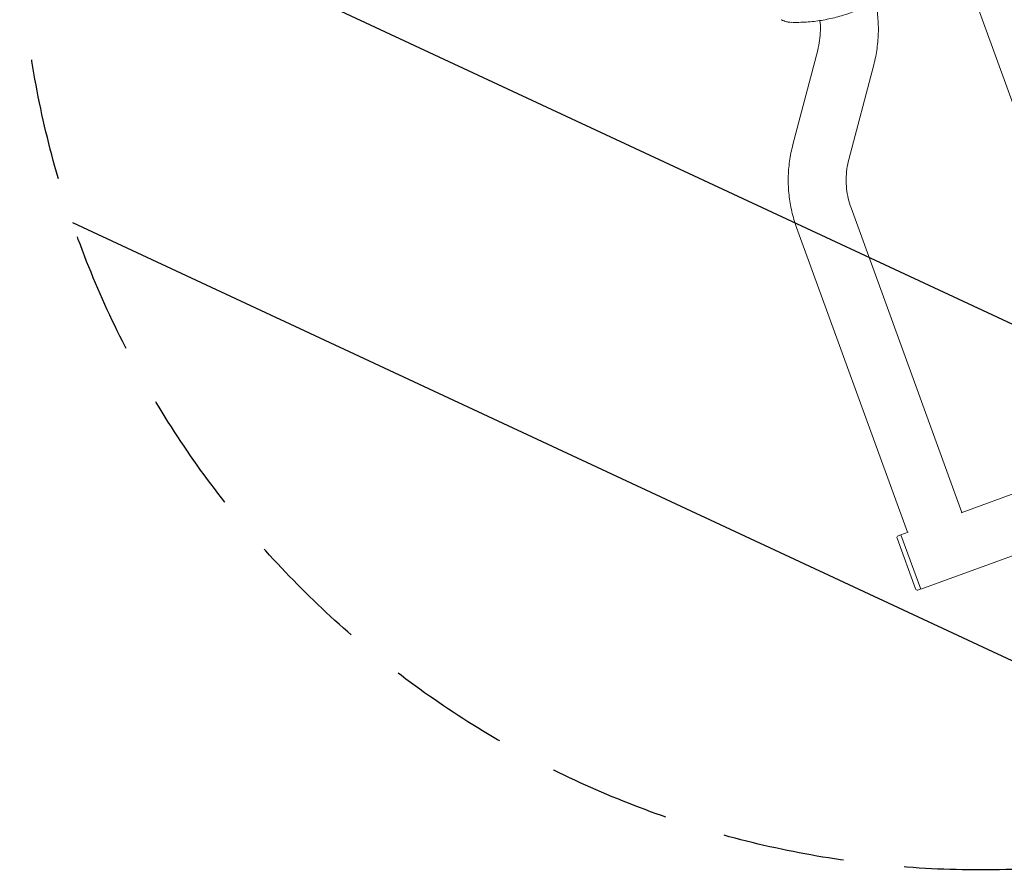
# Model space of a CAD drawing. Units: millimetres. Extents: x -8500 to 8529, y -16000 to 16000.
# Drawn here: x 519 to 1544, y -14392 to -13507 of the extents above; entities that cross this region are included whole.
import ezdxf

# ---------------------------------------------------------------- set-up
doc = ezdxf.new("R2010")
doc.units = ezdxf.units.MM
doc.header["$LTSCALE"] = 20
doc.linetypes.add('HIDDEN', pattern=[9.525, 6.35, -3.175])
for name, color, linetype in [('2d', 230, 'Continuous'), ('EN16630-TrainingSpace', 20, 'HIDDEN'), ('EN16630-TrainingSpace_Hatch', 20, 'Continuous')]:
    doc.layers.add(name, color=color, linetype=linetype)

msp = doc.modelspace()

# ---------------------------------------------------------------- hatches: boundary and pattern name
at = {"layer": 'EN16630-TrainingSpace_Hatch'}
h = msp.add_hatch(dxfattribs=at)
h.set_pattern_fill('ANSI31', color=256, scale=100, angle=-69.9999)
h.set_pattern_definition([(335, (1548.8, -13472.32), (134.18, 287.75), [])])
edge = h.paths.add_edge_path()
edge.add_arc((1519.6, -13392), 1000, -69.9999, 290.0001)

# ---------------------------------------------------------------- linework, layer by layer
at = {"layer": '2d', "lineweight": 0}
for p, q in [((1611.5, -13755.7), (1352, -13042.9)), ((1323.9, -13637.2), (1349.8, -13538.8)), ((1382.2, -13652.5), (1408.1, -13554.1)), ((1499.8, -14020), (1384.4, -13702.9)), ((1443.1, -14040.6), (1327.7, -13723.5)), ((1565.4, -13996.1), (1499, -14020.2)), ((1432.3, -14046.8), (1451.4, -14099.5)), ((1433.5, -14044.3), (1436.3, -14043.3)), ((1443.9, -14040.3), (1436.2, -14043.1)), ((1456.9, -14099.8), (1436.2, -14043.1)), ((1586.1, -14052.7), (1456.9, -14099.8)), ((1454, -14100.7), (1456.8, -14099.6))]:
    msp.add_line(p, q, dxfattribs=at)
for centre, start, end in [((1434.2, -14046.2), 110.0001, 200.0001), ((1453.3, -14098.8), 200.0001, 290.0001)]:
    msp.add_arc(centre, 2, start, end, dxfattribs=at)
for points, knots in [([(1437.3, -13468), (1433.4, -13471.5), (1429.4, -13474.8), (1421, -13480.9), (1416.7, -13483.8), (1407.7, -13489.2), (1403.1, -13491.6), (1397.2, -13494.4), (1396, -13495), (1393.6, -13496.1), (1392.4, -13496.6), (1388.8, -13498.1), (1386.3, -13499.1), (1378.9, -13501.8), (1374, -13503.3), (1363.9, -13505.9), (1358.8, -13507), (1351.1, -13508.3), (1348.5, -13508.6), (1343.3, -13509.2), (1340.6, -13509.4), (1335.4, -13509.8), (1332.8, -13509.9), (1327.5, -13510), (1324.9, -13510), (1322.3, -13509.9)], [0, 0, 0, 0, 0.0156187, 0.0156187, 0.0312374, 0.0312374, 0.0468561, 0.0468561, 0.0507608, 0.0507608, 0.0546655, 0.0546655, 0.0624748, 0.0624748, 0.0780935, 0.0780935, 0.0937123, 0.0937123, 0.1015216, 0.1015216, 0.109331, 0.109331, 0.1171403, 0.1171403, 0.1249497, 0.1249497, 0.1249497, 0.1249497]), ([(1408.1, -13554.1), (1409.6, -13548.5), (1410.7, -13542.7), (1412.3, -13531.1), (1412.8, -13525.3), (1412.9, -13513.6), (1412.7, -13507.7), (1411.6, -13497.2), (1410.8, -13492.5), (1409.9, -13487.9)], [5.6897734, 5.6897734, 5.6897734, 5.6897734, 5.8084558, 5.8084558, 5.9271381, 5.9271381, 6.0458205, 6.0458205, 6.1419639, 6.1419639, 6.1419639, 6.1419639]), ([(1313.2, -13507.9), (1313.6, -13508.1), (1314, -13508.2), (1314.7, -13508.5), (1315, -13508.6), (1315.4, -13508.7), (1315.5, -13508.8), (1315.6, -13508.8), (1315.7, -13508.8), (1315.7, -13508.8)], [0.6513606, 0.6513606, 0.6513606, 0.6513606, 0.7030876, 0.7030876, 0.7289511, 0.7418828, 0.7483487, 0.7483487, 0.7548146, 0.7548146, 0.7548146, 0.7548146]), ([(1349.8, -13538.8), (1350.6, -13535.5), (1351.3, -13532.1), (1352.2, -13525.3), (1352.5, -13521.9), (1352.6, -13515), (1352.5, -13511.6), (1352.1, -13508.2), (1352.1, -13508.1), (1352.1, -13508.1)], [5.6897734, 5.6897734, 5.6897734, 5.6897734, 5.8084558, 5.8084558, 5.9271381, 5.9271381, 6.0458205, 6.0458205, 6.0473529, 6.0473529, 6.0473529, 6.0473529]), ([(1327.7, -13723.5), (1325.7, -13718), (1324.1, -13712.4), (1321.5, -13701), (1320.5, -13695.3), (1319.3, -13683.6), (1319, -13677.8), (1319.2, -13666.1), (1319.6, -13660.2), (1321.2, -13648.6), (1322.4, -13642.9), (1323.9, -13637.2)], [3.1415927, 3.1415927, 3.1415927, 3.1415927, 3.260275, 3.260275, 3.3789574, 3.3789574, 3.4976398, 3.4976398, 3.6163222, 3.6163222, 3.7350046, 3.7350046, 3.7350046, 3.7350046]), ([(1384.4, -13702.9), (1383.3, -13699.7), (1382.3, -13696.5), (1380.8, -13689.8), (1380.2, -13686.5), (1379.5, -13679.7), (1379.3, -13676.3), (1379.4, -13669.5), (1379.7, -13666.1), (1380.6, -13659.2), (1381.3, -13655.9), (1382.2, -13652.5)], [3.1415927, 3.1415927, 3.1415927, 3.1415927, 3.260275, 3.260275, 3.3789574, 3.3789574, 3.4976398, 3.4976398, 3.6163222, 3.6163222, 3.7350046, 3.7350046, 3.7350046, 3.7350046])]:
    msp.add_open_spline(points, degree=3, knots=knots, dxfattribs=at)
for points in [[(1312.2, -13507.4), (1312, -13507.3), (1311.9, -13507.3), (1311.7, -13507.2)], [(1312.2, -13507.4), (1312.5, -13507.6), (1312.8, -13507.7), (1313.2, -13507.9)], [(1315.7, -13508.8), (1316.8, -13509.2), (1317.9, -13509.4), (1319, -13509.6)], [(1319, -13509.6), (1319.1, -13509.6), (1319.3, -13509.7), (1319.4, -13509.7)], [(1319.4, -13509.7), (1320.4, -13509.8), (1321.4, -13509.9), (1322.4, -13510)], [(1322.3, -13509.9), (1322.3, -13509.9), (1322.4, -13509.9), (1322.4, -13510)]]:
    msp.add_open_spline(points, degree=3, dxfattribs=at)
at = {"layer": 'EN16630-TrainingSpace'}
msp.add_circle((1519.6, -13392), 1000, dxfattribs=at)

doc.saveas('drawing.dxf')
